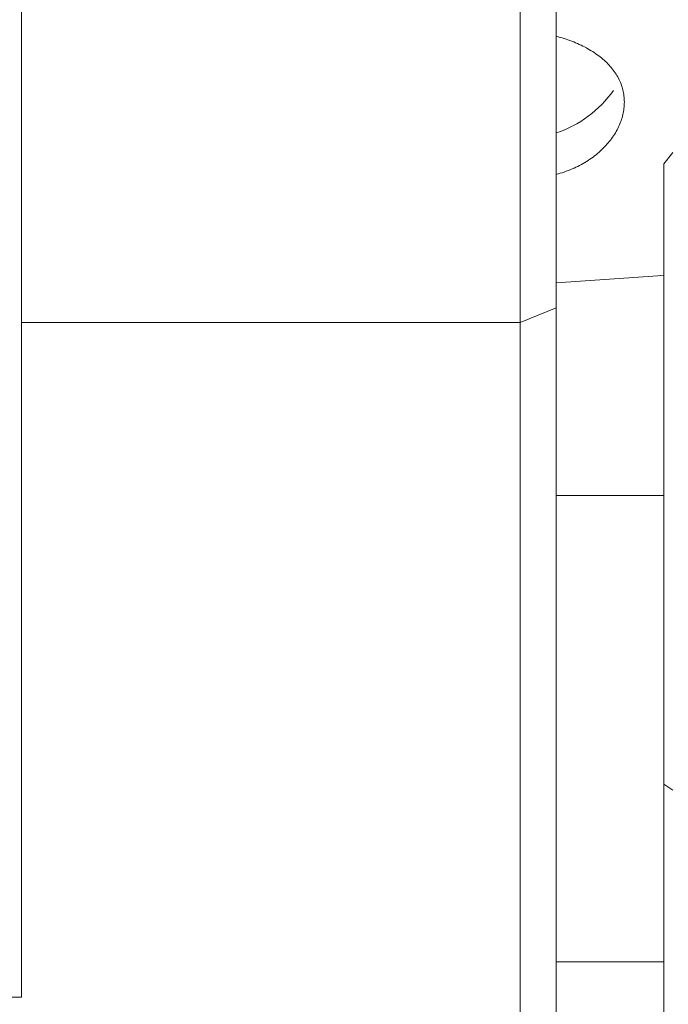
# Model space of a CAD drawing. Units: millimetres. Extents: x 0 to 651, y -1 to 558.
# Drawn here: x 248 to 251, y 121 to 126 of the extents above; entities that cross this region are included whole.
import ezdxf

# ---------------------------------------------------------------- set-up
doc = ezdxf.new("R2010")
doc.units = ezdxf.units.MM

msp = doc.modelspace()

# ---------------------------------------------------------------- linework, layer by layer
at = {"color": 7, "linetype": 'Continuous', "lineweight": 15}
for p, q in [((247.54921, 160.67255), (247.54921, 120.75255)), ((250.52921, 127.36498), (250.52921, 124.59539)), ((250.32921, 124.51255), (250.32921, 127.03411)), ((251.12921, 125.3983), (251.17921, 125.46024)), ((251.12921, 121.94058), (251.12921, 125.3983)), ((250.32921, 124.51255), (250.52921, 124.59539)), ((250.52921, 124.59539), (250.52921, 116.22727)), ((247.54921, 124.51255), (250.32921, 124.51255)), ((250.32921, 116.02727), (250.32921, 124.51255)), ((251.12921, 123.54981), (250.52921, 123.54981)), ((251.17921, 121.90648), (251.12921, 121.94058)), ((251.12921, 119.96423), (251.12921, 121.94058)), ((250.52921, 120.94981), (251.12921, 120.94981)), ((247.54921, 120.75255), (246.34921, 120.75255))]:
    msp.add_line(p, q, dxfattribs=at)
at = {"color": 7, "linetype": 'Continuous', "lineweight": 15, "flags": 128}
msp.add_lwpolyline([(250.52921, 124.73366), (251.09497, 124.77306), (251.12921, 124.77803)], dxfattribs=at)
at = {"color": 7, "linetype": 'Continuous', "lineweight": 15}
msp.add_arc((250.32921, 126.17262), 0.635, 288.35844, 324.84998, dxfattribs=at)
msp.add_open_spline([(250.52921, 126.10858), (250.54404, 126.10448), (250.57382, 126.09627), (250.61679, 126.08115), (250.65834, 126.06388), (250.69739, 126.04451), (250.74577, 126.01619), (250.78855, 125.984), (250.82469, 125.94837), (250.84832, 125.92003), (250.86832, 125.89024), (250.88471, 125.85875), (250.89701, 125.82618), (250.9052, 125.79294), (250.90935, 125.75908), (250.90942, 125.7243), (250.9053, 125.6894), (250.89446, 125.64322), (250.87571, 125.59756), (250.84938, 125.55362), (250.81815, 125.51108), (250.77986, 125.4712), (250.73535, 125.43528), (250.6991, 125.41056), (250.66026, 125.38828), (250.61853, 125.36852), (250.57478, 125.35152), (250.54425, 125.34289), (250.52921, 125.33864)], degree=3, knots=[0, 0, 0, 0, 0.0338112, 0.0678609, 0.1026585, 0.1377126, 0.1715229, 0.2402776, 0.2753015, 0.3093426, 0.3436207, 0.3786484, 0.4139367, 0.4478595, 0.4820207, 0.5169353, 0.5521106, 0.5858109, 0.6543496, 0.6892672, 0.723113, 0.79194, 0.8270019, 0.8610573, 0.8953508, 0.9303995, 0.9657116, 1, 1, 1, 1], dxfattribs=at)

doc.saveas('drawing.dxf')
